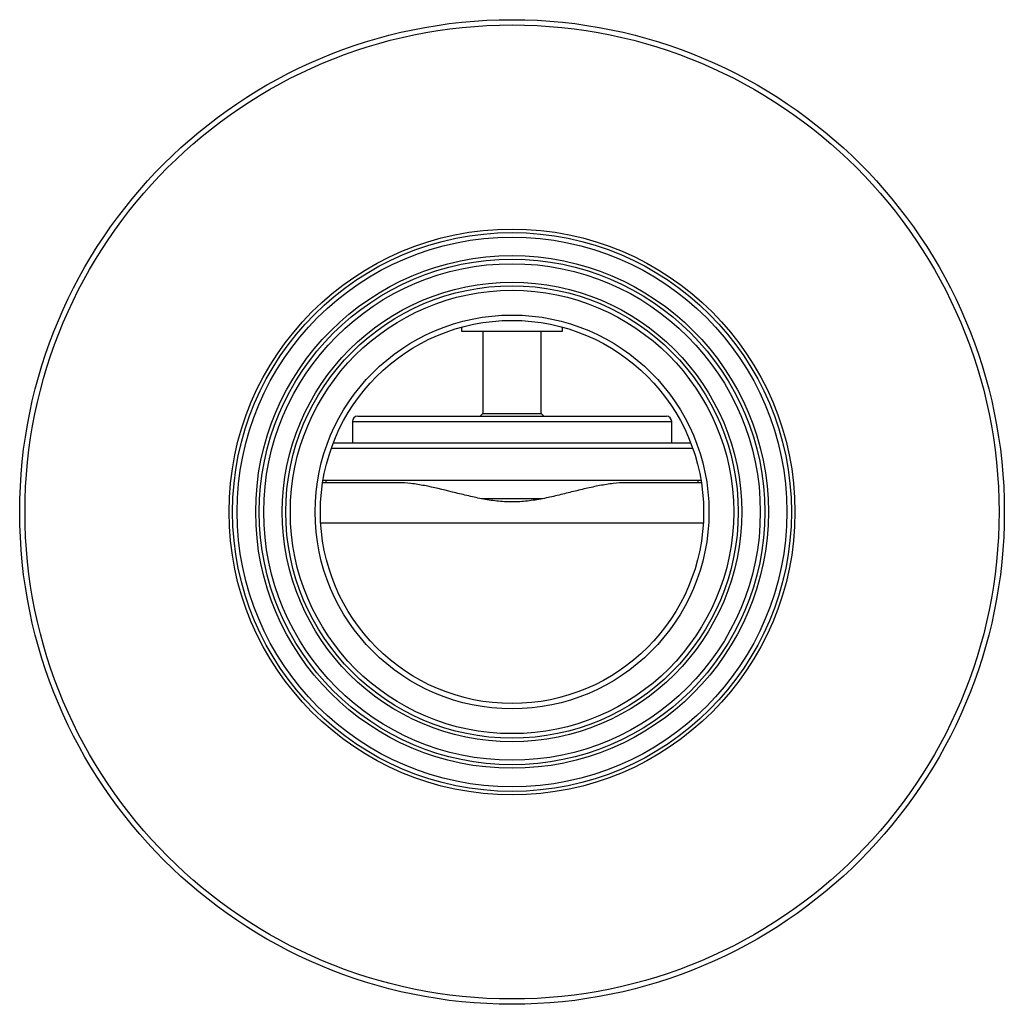
# Model space of a CAD drawing. Units: millimetres. Extents: x -176 to 625, y -51 to 366.
# Drawn here: x -176 to 9, y 181 to 366 of the extents above; entities that cross this region are included whole.
import ezdxf

# ---------------------------------------------------------------- set-up
doc = ezdxf.new("R2010")
doc.units = ezdxf.units.MM

msp = doc.modelspace()

# ---------------------------------------------------------------- linework, layer by layer
at = {"color": 7, "linetype": 'Continuous', "lineweight": 25}
for p, q in [((-92.56, 308.28), (-92.56, 307.56)), ((-92.56, 307.56), (-73.56, 307.56)), ((-88.56, 307.56), (-88.56, 292.06)), ((-77.56, 292.06), (-77.56, 307.56)), ((-73.56, 307.56), (-73.56, 308.28)), ((-113.06, 290.56), (-113.06, 286.56)), ((-112.06, 291.56), (-54.06, 291.56)), ((-88.56, 292.06), (-89.06, 291.56)), ((-88.56, 292.06), (-77.56, 292.06)), ((-77.15, 291.65), (-77.56, 292.06)), ((-53.06, 286.56), (-53.06, 290.56)), ((-116.63, 286.56), (-49.49, 286.56)), ((-118.56, 279.56), (-47.57, 279.56)), ((-118.06, 279.56), (-118.06, 279.06)), ((-48.06, 279.06), (-48.06, 279.56)), ((-104.5, 279.06), (-118.64, 279.06)), ((-47.49, 279.06), (-61.62, 279.06)), ((-77.33, 276.06), (-88.78, 276.06))]:
    msp.add_line(p, q, dxfattribs=at)
at = {"color": 8, "linetype": 'Continuous', "lineweight": 25}
for p, q in [((-113.06, 290.56), (-53.06, 290.56)), ((-117, 285.56), (-49.12, 285.56)), ((-47.12, 271.48), (-119, 271.48))]:
    msp.add_line(p, q, dxfattribs=at)
at = {"color": 7, "linetype": 'Continuous', "lineweight": 25}
for radius in [92.5, 91.5, 53.16, 52.5, 51.65, 48.16, 47.5, 46.65, 43.16, 42.5, 41.65, 37, 36]:
    msp.add_circle((-83.06, 273.56), radius, dxfattribs=at)
for centre, start, end in [((-112.06, 290.56), 90, 180), ((-54.06, 290.56), 0, 90)]:
    msp.add_arc(centre, 1, start, end, dxfattribs=at)
for points, knots in [([(-77.61, 291.56), (-77.47, 291.56), (-77.12, 291.58), (-77.17, 291.6), (-77.19, 291.61)], [0, 0, 0, 0, 0.408765, 1, 1, 1, 1]), ([(-61.62, 279.06), (-62.43, 279.06), (-63.24, 279), (-64.89, 278.81), (-65.74, 278.67), (-67.02, 278.43), (-67.45, 278.34), (-68.32, 278.16), (-68.76, 278.06), (-70.08, 277.75), (-70.96, 277.54), (-72.75, 277.09), (-73.65, 276.87), (-75.47, 276.44), (-76.39, 276.23), (-78.25, 275.87), (-79.19, 275.72), (-80.64, 275.56), (-81.12, 275.52), (-82.1, 275.46), (-82.58, 275.44), (-84.02, 275.44), (-84.98, 275.5), (-86.88, 275.71), (-87.82, 275.86), (-89.7, 276.22), (-90.63, 276.43), (-92.47, 276.87), (-93.37, 277.09), (-96.05, 277.75), (-97.79, 278.18), (-100.35, 278.67), (-101.2, 278.8), (-102.88, 279), (-103.7, 279.06), (-104.5, 279.06)], [0, 0, 0, 0, 0.0625, 0.0625, 0.125, 0.125, 0.15625, 0.15625, 0.1875, 0.1875, 0.25, 0.25, 0.3125, 0.3125, 0.375, 0.375, 0.4375, 0.4375, 0.46875, 0.46875, 0.5, 0.5, 0.5625, 0.5625, 0.625, 0.625, 0.6875, 0.6875, 0.75, 0.75, 0.875, 0.875, 0.9375, 0.9375, 1, 1, 1, 1])]:
    msp.add_open_spline(points, degree=3, knots=knots, dxfattribs=at)

doc.saveas('drawing.dxf')
